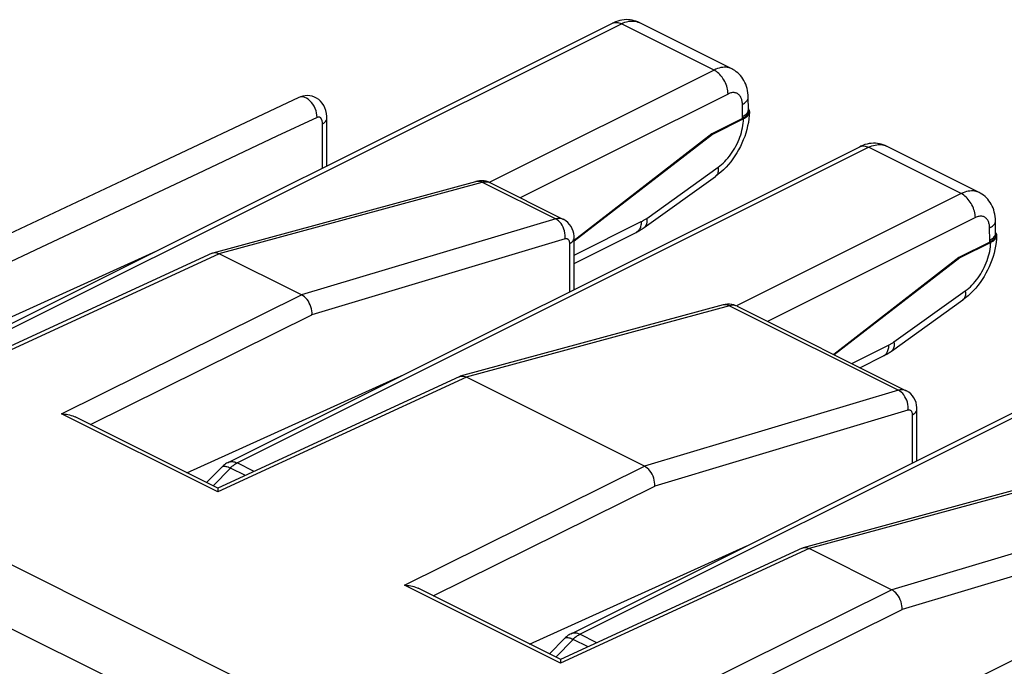
# Model space of a CAD drawing. Units: millimetres. Extents: x 37.7 to 83.9, y 81.4 to 146.1.
# Drawn here: x 61.1 to 73.4, y 138 to 146.1 of the extents above; entities that cross this region are included whole.
import ezdxf

# ---------------------------------------------------------------- set-up
doc = ezdxf.new("R2010")
doc.units = ezdxf.units.MM
doc.header["$LTSCALE"] = 16.335
doc.layers.get('0').update_dxf_attribs({"linetype": 'CONTINUOUS'})
for name, color, linetype in [('26814000', 7, 'CONTINUOUS'), ('ASSI', 7, 'CONTINUOUS'), ('DRAFT', 7, 'CONTINUOUS'), ('RACCORDO', 7, 'CONTINUOUS')]:
    doc.layers.add(name, color=color, linetype=linetype)

msp = doc.modelspace()

# ---------------------------------------------------------------- linework, layer by layer
at = {"color": 7, "linetype": 'CONTINUOUS'}
for p, q in [((64.567, 145.157), (62.556, 144.21)), ((64.92, 144.296), (64.92, 144.896)), ((62.556, 144.21), (60.458, 143.222)), ((63.488, 143.202), (66.796, 144.101)), ((66.815, 144.105), (66.796, 144.101)), ((66.842, 144.109), (66.815, 144.105)), ((66.971, 144.085), (67.896, 143.623)), ((67.896, 143.623), (67.896, 143.623)), ((68.032, 142.741), (68.032, 143.39)), ((60.047, 141.989), (62.781, 143.226)), ((63.475, 143.197), (60.437, 141.794)), ((63.475, 143.197), (63.488, 143.202)), ((63.509, 143.205), (63.527, 143.204)), ((64.602, 142.672), (63.563, 143.191)), ((69.908, 142.545), (66.599, 141.647)), ((69.932, 142.551), (69.908, 142.545)), ((69.959, 142.554), (69.932, 142.551)), ((70.083, 142.529), (72.209, 141.466)), ((63.158, 140.434), (65.892, 141.671)), ((66.586, 141.642), (63.548, 140.239)), ((66.586, 141.642), (66.599, 141.647)), ((66.62, 141.65), (66.638, 141.648)), ((68.915, 140.516), (66.675, 141.636)), ((72.209, 141.466), (72.209, 141.466)), ((68.018, 135.739), (56.893, 141.301)), ((63.548, 140.239), (61.754, 141.136)), ((72.345, 140.584), (72.345, 141.233)), ((74.221, 140.389), (70.913, 139.49)), ((67.471, 138.277), (70.206, 139.514)), ((70.899, 139.485), (67.861, 138.082)), ((70.899, 139.485), (70.912, 139.49)), ((70.934, 139.493), (70.951, 139.492)), ((72.026, 138.96), (70.988, 139.479)), ((67.862, 138.082), (66.067, 138.979))]:
    msp.add_line(p, q, dxfattribs=at)
at = {"color": 250, "linetype": 'CONTINUOUS'}
for p, q in [((64.864, 144.268), (64.864, 144.827)), ((63.29, 144.198), (61.327, 143.273)), ((63.563, 143.192), (66.873, 144.091)), ((66.796, 144.101), (66.801, 144.102)), ((66.873, 144.091), (67.799, 143.628)), ((67.799, 143.628), (64.602, 142.672)), ((67.918, 143.376), (64.732, 142.423)), ((61.327, 143.273), (59.347, 142.339)), ((67.976, 142.712), (67.976, 143.32)), ((63.563, 143.191), (60.436, 141.747)), ((61.581, 141.174), (64.602, 142.672)), ((69.985, 142.535), (66.674, 141.636)), ((69.985, 142.535), (72.112, 141.472)), ((61.945, 141.041), (64.732, 142.423)), ((66.675, 141.636), (63.547, 140.191)), ((72.112, 141.472), (68.915, 140.515)), ((63.547, 140.191), (61.581, 141.174)), ((72.231, 141.219), (69.045, 140.266)), ((72.289, 140.556), (72.289, 141.164)), ((65.895, 139.018), (68.915, 140.516)), ((74.298, 140.379), (70.988, 139.479)), ((66.258, 138.884), (69.045, 140.266)), ((75.223, 139.916), (72.027, 138.96)), ((75.343, 139.664), (72.157, 138.711)), ((70.988, 139.479), (67.86, 138.035)), ((67.86, 138.035), (65.895, 139.018)), ((69.006, 137.462), (72.026, 138.96)), ((69.369, 137.328), (72.157, 138.711))]:
    msp.add_line(p, q, dxfattribs=at)
at = {"color": 7, "linetype": 'CONTINUOUS'}
for points in [[(64.92, 144.896), (64.92, 144.918), (64.915, 144.956), (64.907, 144.992), (64.896, 145.025), (64.881, 145.056), (64.862, 145.084), (64.841, 145.109), (64.817, 145.13), (64.791, 145.148), (64.764, 145.161), (64.736, 145.172), (64.707, 145.178), (64.678, 145.181), (64.648, 145.18), (64.617, 145.174), (64.586, 145.165), (64.567, 145.157)], [(66.972, 144.085), (66.951, 144.094), (66.925, 144.102), (66.898, 144.108), (66.87, 144.11), (66.842, 144.109)], [(68.032, 143.39), (68.031, 143.41), (68.027, 143.443), (68.019, 143.474), (68.008, 143.505), (67.993, 143.533), (67.974, 143.559), (67.952, 143.583), (67.928, 143.603), (67.901, 143.62), (67.896, 143.623)], [(63.488, 143.202), (63.492, 143.203), (63.509, 143.205)], [(63.527, 143.204), (63.545, 143.199), (63.563, 143.192)], [(64.732, 142.423), (64.733, 142.447), (64.731, 142.472), (64.726, 142.497), (64.72, 142.522), (64.711, 142.547), (64.699, 142.57), (64.687, 142.593), (64.672, 142.613), (64.656, 142.632), (64.638, 142.648), (64.62, 142.662), (64.602, 142.672)], [(70.083, 142.529), (70.067, 142.536), (70.041, 142.545), (70.014, 142.551), (69.986, 142.554), (69.959, 142.554)], [(66.599, 141.647), (66.603, 141.648), (66.62, 141.65)], [(66.638, 141.648), (66.656, 141.644), (66.674, 141.636)], [(72.345, 141.233), (72.344, 141.254), (72.34, 141.286), (72.333, 141.318), (72.321, 141.348), (72.306, 141.376), (72.288, 141.403), (72.266, 141.426), (72.241, 141.446), (72.215, 141.463), (72.209, 141.466)], [(61.581, 141.174), (61.601, 141.174), (61.621, 141.172), (61.642, 141.17), (61.662, 141.166), (61.683, 141.162), (61.703, 141.156), (61.722, 141.15), (61.741, 141.142), (61.754, 141.136)], [(69.045, 140.266), (69.046, 140.29), (69.044, 140.315), (69.04, 140.34), (69.033, 140.365), (69.024, 140.39), (69.013, 140.414), (69, 140.436), (68.985, 140.457), (68.969, 140.475), (68.952, 140.491), (68.934, 140.505), (68.915, 140.516)], [(63.548, 140.239), (63.548, 140.238), (63.548, 140.237), (63.548, 140.234), (63.548, 140.229), (63.548, 140.224), (63.548, 140.217), (63.547, 140.209), (63.547, 140.201), (63.547, 140.191)], [(70.912, 139.49), (70.917, 139.491), (70.934, 139.493)], [(70.951, 139.492), (70.969, 139.487), (70.988, 139.479)], [(65.895, 139.018), (65.915, 139.017), (65.935, 139.016), (65.955, 139.013), (65.976, 139.01), (65.996, 139.005), (66.016, 139), (66.036, 138.993), (66.055, 138.985), (66.067, 138.979)], [(72.157, 138.711), (72.157, 138.735), (72.155, 138.76), (72.151, 138.785), (72.144, 138.81), (72.135, 138.834), (72.124, 138.858), (72.111, 138.88), (72.096, 138.901), (72.08, 138.92), (72.063, 138.936), (72.045, 138.949), (72.026, 138.96)], [(67.861, 138.082), (67.861, 138.082), (67.861, 138.08), (67.861, 138.077), (67.861, 138.073), (67.861, 138.067), (67.861, 138.06), (67.861, 138.053), (67.861, 138.044), (67.86, 138.035)]]:
    msp.add_lwpolyline(points, dxfattribs=at)
at = {"color": 250, "linetype": 'CONTINUOUS'}
for points in [[(64.796, 144.907), (64.795, 144.934), (64.791, 144.962), (64.784, 144.991), (64.773, 145.019), (64.76, 145.047), (64.744, 145.072), (64.727, 145.096), (64.707, 145.117), (64.686, 145.134), (64.665, 145.148), (64.643, 145.158), (64.621, 145.164), (64.601, 145.165), (64.581, 145.162), (64.567, 145.157)], [(64.796, 144.907), (64.29, 144.669), (63.29, 144.198)], [(64.864, 144.827), (64.864, 144.834), (64.864, 144.842), (64.863, 144.848), (64.862, 144.855), (64.861, 144.861), (64.859, 144.866), (64.858, 144.871), (64.856, 144.876), (64.854, 144.881), (64.852, 144.885), (64.85, 144.888), (64.848, 144.892), (64.846, 144.895), (64.844, 144.897), (64.842, 144.9), (64.839, 144.902), (64.837, 144.904), (64.835, 144.905), (64.832, 144.907), (64.83, 144.908), (64.828, 144.909), (64.825, 144.91), (64.823, 144.91), (64.821, 144.911), (64.818, 144.911), (64.816, 144.911), (64.813, 144.911), (64.811, 144.911), (64.808, 144.911), (64.805, 144.91), (64.802, 144.909), (64.799, 144.908), (64.796, 144.907)], [(64.864, 144.827), (64.881, 144.836), (64.895, 144.847), (64.906, 144.859), (64.914, 144.871), (64.919, 144.884), (64.92, 144.896)], [(66.801, 144.102), (66.818, 144.104), (66.837, 144.103), (66.855, 144.099), (66.873, 144.091)], [(66.873, 144.091), (66.887, 144.094), (66.901, 144.096), (66.913, 144.097), (66.925, 144.097), (66.936, 144.096), (66.947, 144.094), (66.957, 144.091)], [(66.957, 144.091), (66.966, 144.087), (66.972, 144.085)], [(67.896, 143.623), (67.892, 143.624), (67.876, 143.63), (67.859, 143.634), (67.84, 143.635), (67.82, 143.633), (67.799, 143.628)], [(67.918, 143.376), (67.92, 143.4), (67.919, 143.426), (67.916, 143.451), (67.911, 143.477), (67.903, 143.501), (67.893, 143.525), (67.881, 143.548), (67.867, 143.569), (67.852, 143.588), (67.835, 143.604), (67.817, 143.618), (67.799, 143.628)], [(67.976, 143.32), (67.975, 143.328), (67.974, 143.336), (67.973, 143.343), (67.971, 143.349), (67.968, 143.355), (67.965, 143.36), (67.962, 143.365), (67.958, 143.369), (67.954, 143.372), (67.949, 143.375), (67.944, 143.377), (67.938, 143.378), (67.932, 143.378), (67.925, 143.377), (67.918, 143.376)], [(67.976, 143.32), (67.992, 143.33), (68.006, 143.341), (68.017, 143.353), (68.025, 143.365), (68.03, 143.378), (68.032, 143.39)], [(69.93, 142.549), (69.912, 142.546), (69.908, 142.545)], [(69.985, 142.535), (69.966, 142.543), (69.948, 142.547), (69.93, 142.549)], [(70.083, 142.529), (70.065, 142.536), (70.047, 142.54), (70.027, 142.542), (70.007, 142.54), (69.985, 142.535)], [(72.209, 141.466), (72.206, 141.468), (72.19, 141.473), (72.172, 141.477), (72.153, 141.478), (72.133, 141.476), (72.112, 141.472)], [(72.231, 141.219), (72.233, 141.244), (72.233, 141.269), (72.23, 141.294), (72.224, 141.32), (72.216, 141.345), (72.206, 141.369), (72.194, 141.391), (72.18, 141.412), (72.165, 141.431), (72.148, 141.447), (72.13, 141.461), (72.112, 141.472)], [(72.289, 141.164), (72.289, 141.172), (72.288, 141.179), (72.286, 141.186), (72.284, 141.192), (72.282, 141.198), (72.279, 141.203), (72.275, 141.208), (72.271, 141.212), (72.267, 141.215), (72.262, 141.218), (72.257, 141.22), (72.251, 141.221), (72.245, 141.221), (72.238, 141.221), (72.231, 141.219)], [(72.289, 141.164), (72.306, 141.174), (72.32, 141.184), (72.331, 141.196), (72.339, 141.208), (72.344, 141.221), (72.345, 141.233)]]:
    msp.add_lwpolyline(points, dxfattribs=at)
at = {"layer": '26814000', "color": 7, "linetype": 'CONTINUOUS'}
msp.add_line((60.122, 138.884), (62.332, 137.779), dxfattribs=at)
at = {"layer": 'ASSI', "color": 7, "linetype": 'CONTINUOUS'}
for p, q in [((64.567, 145.157), (62.556, 144.21)), ((64.92, 144.296), (64.92, 144.896)), ((62.556, 144.21), (60.458, 143.222)), ((63.488, 143.202), (66.796, 144.101)), ((66.815, 144.105), (66.796, 144.101)), ((66.842, 144.109), (66.815, 144.105)), ((66.971, 144.085), (67.896, 143.623)), ((67.896, 143.623), (67.896, 143.623)), ((68.032, 142.741), (68.032, 143.39)), ((60.047, 141.989), (62.781, 143.226)), ((63.475, 143.197), (60.437, 141.794)), ((63.475, 143.197), (63.488, 143.202)), ((63.509, 143.205), (63.527, 143.204)), ((64.602, 142.672), (63.563, 143.191)), ((69.908, 142.545), (66.599, 141.647)), ((69.932, 142.551), (69.908, 142.545)), ((69.959, 142.554), (69.932, 142.551)), ((70.083, 142.529), (72.209, 141.466)), ((63.158, 140.434), (65.892, 141.671)), ((66.586, 141.642), (63.548, 140.239)), ((66.586, 141.642), (66.599, 141.647)), ((66.62, 141.65), (66.638, 141.648)), ((68.915, 140.516), (66.675, 141.636)), ((72.209, 141.466), (72.209, 141.466)), ((68.018, 135.739), (56.893, 141.301)), ((63.548, 140.239), (61.754, 141.136)), ((72.345, 140.584), (72.345, 141.233)), ((74.221, 140.389), (70.913, 139.49)), ((67.471, 138.277), (70.206, 139.514)), ((70.899, 139.485), (67.861, 138.082)), ((70.899, 139.485), (70.912, 139.49)), ((70.934, 139.493), (70.951, 139.492)), ((72.026, 138.96), (70.988, 139.479)), ((67.862, 138.082), (66.067, 138.979))]:
    msp.add_line(p, q, dxfattribs=at)
at = {"layer": 'ASSI', "color": 250, "linetype": 'CONTINUOUS'}
for p, q in [((64.864, 144.268), (64.864, 144.827)), ((63.29, 144.198), (61.327, 143.273)), ((63.563, 143.192), (66.873, 144.091)), ((66.796, 144.101), (66.801, 144.102)), ((66.873, 144.091), (67.799, 143.628)), ((67.799, 143.628), (64.602, 142.672)), ((67.918, 143.376), (64.732, 142.423)), ((61.327, 143.273), (59.347, 142.339)), ((67.976, 142.712), (67.976, 143.32)), ((63.563, 143.191), (60.436, 141.747)), ((61.581, 141.174), (64.602, 142.672)), ((69.985, 142.535), (66.674, 141.636)), ((69.985, 142.535), (72.112, 141.472)), ((61.945, 141.041), (64.732, 142.423)), ((66.675, 141.636), (63.547, 140.191)), ((72.112, 141.472), (68.915, 140.515)), ((63.547, 140.191), (61.581, 141.174)), ((72.231, 141.219), (69.045, 140.266)), ((72.289, 140.556), (72.289, 141.164)), ((65.895, 139.018), (68.915, 140.516)), ((74.298, 140.379), (70.988, 139.479)), ((66.258, 138.884), (69.045, 140.266)), ((75.223, 139.916), (72.027, 138.96)), ((75.343, 139.664), (72.157, 138.711)), ((70.988, 139.479), (67.86, 138.035)), ((67.86, 138.035), (65.895, 139.018)), ((69.006, 137.462), (72.026, 138.96)), ((69.369, 137.328), (72.157, 138.711))]:
    msp.add_line(p, q, dxfattribs=at)
at = {"layer": 'ASSI', "color": 7, "linetype": 'CONTINUOUS'}
for points in [[(64.92, 144.896), (64.92, 144.918), (64.915, 144.956), (64.907, 144.992), (64.896, 145.025), (64.881, 145.056), (64.862, 145.084), (64.841, 145.109), (64.817, 145.13), (64.791, 145.148), (64.764, 145.161), (64.736, 145.172), (64.707, 145.178), (64.678, 145.181), (64.648, 145.18), (64.617, 145.174), (64.586, 145.165), (64.567, 145.157)], [(66.972, 144.085), (66.951, 144.094), (66.925, 144.102), (66.898, 144.108), (66.87, 144.11), (66.842, 144.109)], [(68.032, 143.39), (68.031, 143.41), (68.027, 143.443), (68.019, 143.474), (68.008, 143.505), (67.993, 143.533), (67.974, 143.559), (67.952, 143.583), (67.928, 143.603), (67.901, 143.62), (67.896, 143.623)], [(63.488, 143.202), (63.492, 143.203), (63.509, 143.205)], [(63.527, 143.204), (63.545, 143.199), (63.563, 143.192)], [(64.732, 142.423), (64.733, 142.447), (64.731, 142.472), (64.726, 142.497), (64.72, 142.522), (64.711, 142.547), (64.699, 142.57), (64.687, 142.593), (64.672, 142.613), (64.656, 142.632), (64.638, 142.648), (64.62, 142.662), (64.602, 142.672)], [(70.083, 142.529), (70.067, 142.536), (70.041, 142.545), (70.014, 142.551), (69.986, 142.554), (69.959, 142.554)], [(66.599, 141.647), (66.603, 141.648), (66.62, 141.65)], [(66.638, 141.648), (66.656, 141.644), (66.674, 141.636)], [(72.345, 141.233), (72.344, 141.254), (72.34, 141.286), (72.333, 141.318), (72.321, 141.348), (72.306, 141.376), (72.288, 141.403), (72.266, 141.426), (72.241, 141.446), (72.215, 141.463), (72.209, 141.466)], [(61.581, 141.174), (61.601, 141.174), (61.621, 141.172), (61.642, 141.17), (61.662, 141.166), (61.683, 141.162), (61.703, 141.156), (61.722, 141.15), (61.741, 141.142), (61.754, 141.136)], [(69.045, 140.266), (69.046, 140.29), (69.044, 140.315), (69.04, 140.34), (69.033, 140.365), (69.024, 140.39), (69.013, 140.414), (69, 140.436), (68.985, 140.457), (68.969, 140.475), (68.952, 140.491), (68.934, 140.505), (68.915, 140.516)], [(63.548, 140.239), (63.548, 140.238), (63.548, 140.237), (63.548, 140.234), (63.548, 140.229), (63.548, 140.224), (63.548, 140.217), (63.547, 140.209), (63.547, 140.201), (63.547, 140.191)], [(70.912, 139.49), (70.917, 139.491), (70.934, 139.493)], [(70.951, 139.492), (70.969, 139.487), (70.988, 139.479)], [(65.895, 139.018), (65.915, 139.017), (65.935, 139.016), (65.955, 139.013), (65.976, 139.01), (65.996, 139.005), (66.016, 139), (66.036, 138.993), (66.055, 138.985), (66.067, 138.979)], [(72.157, 138.711), (72.157, 138.735), (72.155, 138.76), (72.151, 138.785), (72.144, 138.81), (72.135, 138.834), (72.124, 138.858), (72.111, 138.88), (72.096, 138.901), (72.08, 138.92), (72.063, 138.936), (72.045, 138.949), (72.026, 138.96)], [(67.861, 138.082), (67.861, 138.082), (67.861, 138.08), (67.861, 138.077), (67.861, 138.073), (67.861, 138.067), (67.861, 138.06), (67.861, 138.053), (67.861, 138.044), (67.86, 138.035)]]:
    msp.add_lwpolyline(points, dxfattribs=at)
at = {"layer": 'ASSI', "color": 250, "linetype": 'CONTINUOUS'}
for points in [[(64.796, 144.907), (64.795, 144.934), (64.791, 144.962), (64.784, 144.991), (64.773, 145.019), (64.76, 145.047), (64.744, 145.072), (64.727, 145.096), (64.707, 145.117), (64.686, 145.134), (64.665, 145.148), (64.643, 145.158), (64.621, 145.164), (64.601, 145.165), (64.581, 145.162), (64.567, 145.157)], [(64.796, 144.907), (64.29, 144.669), (63.29, 144.198)], [(64.864, 144.827), (64.864, 144.834), (64.864, 144.842), (64.863, 144.848), (64.862, 144.855), (64.861, 144.861), (64.859, 144.866), (64.858, 144.871), (64.856, 144.876), (64.854, 144.881), (64.852, 144.885), (64.85, 144.888), (64.848, 144.892), (64.846, 144.895), (64.844, 144.897), (64.842, 144.9), (64.839, 144.902), (64.837, 144.904), (64.835, 144.905), (64.832, 144.907), (64.83, 144.908), (64.828, 144.909), (64.825, 144.91), (64.823, 144.91), (64.821, 144.911), (64.818, 144.911), (64.816, 144.911), (64.813, 144.911), (64.811, 144.911), (64.808, 144.911), (64.805, 144.91), (64.802, 144.909), (64.799, 144.908), (64.796, 144.907)], [(64.864, 144.827), (64.881, 144.836), (64.895, 144.847), (64.906, 144.859), (64.914, 144.871), (64.919, 144.884), (64.92, 144.896)], [(66.801, 144.102), (66.818, 144.104), (66.837, 144.103), (66.855, 144.099), (66.873, 144.091)], [(66.873, 144.091), (66.887, 144.094), (66.901, 144.096), (66.913, 144.097), (66.925, 144.097), (66.936, 144.096), (66.947, 144.094), (66.957, 144.091)], [(66.957, 144.091), (66.966, 144.087), (66.972, 144.085)], [(67.896, 143.623), (67.892, 143.624), (67.876, 143.63), (67.859, 143.634), (67.84, 143.635), (67.82, 143.633), (67.799, 143.628)], [(67.918, 143.376), (67.92, 143.4), (67.919, 143.426), (67.916, 143.451), (67.911, 143.477), (67.903, 143.501), (67.893, 143.525), (67.881, 143.548), (67.867, 143.569), (67.852, 143.588), (67.835, 143.604), (67.817, 143.618), (67.799, 143.628)], [(67.976, 143.32), (67.975, 143.328), (67.974, 143.336), (67.973, 143.343), (67.971, 143.349), (67.968, 143.355), (67.965, 143.36), (67.962, 143.365), (67.958, 143.369), (67.954, 143.372), (67.949, 143.375), (67.944, 143.377), (67.938, 143.378), (67.932, 143.378), (67.925, 143.377), (67.918, 143.376)], [(67.976, 143.32), (67.992, 143.33), (68.006, 143.341), (68.017, 143.353), (68.025, 143.365), (68.03, 143.378), (68.032, 143.39)], [(69.93, 142.549), (69.912, 142.546), (69.908, 142.545)], [(69.985, 142.535), (69.966, 142.543), (69.948, 142.547), (69.93, 142.549)], [(70.083, 142.529), (70.065, 142.536), (70.047, 142.54), (70.027, 142.542), (70.007, 142.54), (69.985, 142.535)], [(72.209, 141.466), (72.206, 141.468), (72.19, 141.473), (72.172, 141.477), (72.153, 141.478), (72.133, 141.476), (72.112, 141.472)], [(72.231, 141.219), (72.233, 141.244), (72.233, 141.269), (72.23, 141.294), (72.224, 141.32), (72.216, 141.345), (72.206, 141.369), (72.194, 141.391), (72.18, 141.412), (72.165, 141.431), (72.148, 141.447), (72.13, 141.461), (72.112, 141.472)], [(72.289, 141.164), (72.289, 141.172), (72.288, 141.179), (72.286, 141.186), (72.284, 141.192), (72.282, 141.198), (72.279, 141.203), (72.275, 141.208), (72.271, 141.212), (72.267, 141.215), (72.262, 141.218), (72.257, 141.22), (72.251, 141.221), (72.245, 141.221), (72.238, 141.221), (72.231, 141.219)], [(72.289, 141.164), (72.306, 141.174), (72.32, 141.184), (72.331, 141.196), (72.339, 141.208), (72.344, 141.221), (72.345, 141.233)]]:
    msp.add_lwpolyline(points, dxfattribs=at)
at = {"layer": 'DRAFT', "color": 7, "linetype": 'CONTINUOUS'}
for p, q in [((69.762, 144.699), (69.774, 144.693)), ((72.873, 143.143), (72.885, 143.137))]:
    msp.add_line(p, q, dxfattribs=at)
at = {"layer": 'RACCORDO', "color": 7, "linetype": 'CONTINUOUS'}
for p, q in [((60.567, 142.12), (68.514, 146.093)), ((68.514, 146.093), (68.514, 146.093)), ((70.016, 145.516), (68.848, 146.1)), ((68.848, 146.1), (68.848, 146.1)), ((70.224, 145.006), (70.221, 145.16)), ((70.15, 144.893), (69.762, 144.699)), ((70.163, 144.887), (69.774, 144.693)), ((69.762, 144.699), (68.032, 143.356)), ((69.774, 144.693), (68.032, 143.349)), ((63.679, 140.564), (71.625, 144.537)), ((71.625, 144.537), (71.625, 144.537)), ((73.127, 143.961), (71.96, 144.545)), ((71.96, 144.545), (71.96, 144.545)), ((68.912, 143.521), (69.81, 144.163)), ((73.335, 143.451), (73.333, 143.604)), ((68.032, 143.069), (68.811, 143.459)), ((73.261, 143.338), (72.873, 143.143)), ((73.274, 143.332), (72.885, 143.137)), ((72.873, 143.143), (71.299, 141.921)), ((72.885, 143.137), (71.305, 141.918)), ((72.024, 141.965), (72.922, 142.608)), ((67.992, 138.407), (75.938, 142.38)), ((71.628, 141.756), (71.922, 141.904)), ((71.103, 136.852), (79.049, 140.825)), ((63.407, 140.31), (63.598, 140.505)), ((67.72, 138.153), (67.911, 138.348))]:
    msp.add_line(p, q, dxfattribs=at)
at = {"layer": 'RACCORDO', "color": 250, "linetype": 'CONTINUOUS'}
for p, q in [((60.679, 142.113), (68.625, 146.086)), ((69.792, 145.503), (68.625, 146.086)), ((69.792, 145.503), (66.963, 144.088)), ((69.968, 145.201), (67.353, 143.894)), ((63.791, 140.557), (71.737, 144.53)), ((72.903, 143.947), (71.737, 144.53)), ((68.944, 143.635), (69.842, 144.278)), ((72.903, 143.947), (70.075, 142.533)), ((68.032, 143.172), (68.876, 143.594)), ((73.08, 143.646), (70.464, 142.338)), ((72.055, 142.08), (72.953, 142.723)), ((68.104, 138.4), (76.05, 142.373)), ((71.525, 141.808), (71.987, 142.039)), ((64.005, 140.45), (63.791, 140.557)), ((63.487, 140.269), (63.706, 140.493)), ((63.894, 140.399), (63.706, 140.493)), ((68.318, 138.293), (68.104, 138.4)), ((67.8, 138.113), (68.019, 138.336)), ((68.208, 138.242), (68.019, 138.336))]:
    msp.add_line(p, q, dxfattribs=at)
at = {"layer": 'RACCORDO', "color": 7, "linetype": 'CONTINUOUS'}
for points in [[(68.848, 146.1), (68.832, 146.108), (68.809, 146.117), (68.785, 146.124), (68.761, 146.13), (68.736, 146.134), (68.71, 146.136), (68.685, 146.137), (68.659, 146.135), (68.632, 146.132), (68.606, 146.126), (68.579, 146.119), (68.552, 146.11), (68.526, 146.099), (68.514, 146.093)], [(70.221, 145.16), (70.22, 145.186), (70.218, 145.215), (70.213, 145.244), (70.207, 145.271), (70.199, 145.297), (70.19, 145.323), (70.18, 145.347), (70.168, 145.37), (70.155, 145.392), (70.14, 145.412), (70.124, 145.432), (70.108, 145.45), (70.09, 145.467), (70.071, 145.482), (70.051, 145.496), (70.03, 145.509), (70.016, 145.517)], [(70.236, 144.974), (70.234, 144.932), (70.229, 144.888), (70.223, 144.843), (70.214, 144.799), (70.204, 144.754), (70.191, 144.71), (70.177, 144.667), (70.16, 144.624), (70.142, 144.582), (70.123, 144.541), (70.101, 144.5), (70.079, 144.46), (70.054, 144.422), (70.028, 144.384), (70.001, 144.348), (69.972, 144.313), (69.942, 144.28), (69.911, 144.248), (69.879, 144.218), (69.845, 144.19), (69.81, 144.163)], [(70.224, 144.981), (70.223, 144.977), (70.222, 144.97), (70.22, 144.962), (70.217, 144.954), (70.213, 144.947), (70.209, 144.939), (70.203, 144.932), (70.196, 144.925), (70.188, 144.918), (70.18, 144.911), (70.171, 144.905), (70.161, 144.899), (70.15, 144.893)], [(70.236, 144.971), (70.234, 144.962), (70.232, 144.952), (70.227, 144.943), (70.222, 144.934), (70.215, 144.926), (70.207, 144.917), (70.198, 144.909), (70.187, 144.901), (70.176, 144.894), (70.163, 144.887)], [(70.224, 145.015), (70.227, 145.008), (70.232, 144.999)], [(70.224, 144.981), (70.224, 144.985), (70.224, 144.992), (70.224, 144.999), (70.224, 145.006)], [(70.232, 144.999), (70.234, 144.99), (70.236, 144.98), (70.236, 144.974)], [(71.96, 144.545), (71.943, 144.552), (71.92, 144.561), (71.896, 144.569), (71.872, 144.574), (71.847, 144.578), (71.822, 144.581), (71.796, 144.581), (71.77, 144.579), (71.743, 144.576), (71.717, 144.571), (71.69, 144.564), (71.663, 144.554), (71.637, 144.543), (71.625, 144.537)], [(73.333, 143.604), (73.332, 143.63), (73.329, 143.66), (73.324, 143.688), (73.318, 143.715), (73.311, 143.742), (73.302, 143.767), (73.291, 143.791), (73.279, 143.814), (73.266, 143.836), (73.251, 143.857), (73.236, 143.876), (73.219, 143.894), (73.201, 143.911), (73.182, 143.927), (73.162, 143.941), (73.141, 143.953), (73.127, 143.961)], [(68.811, 143.459), (68.823, 143.465), (68.834, 143.471), (68.845, 143.478), (68.857, 143.484), (68.868, 143.491), (68.879, 143.498), (68.89, 143.505), (68.901, 143.513), (68.912, 143.521)], [(73.347, 143.418), (73.345, 143.376), (73.341, 143.332), (73.334, 143.287), (73.326, 143.243), (73.315, 143.199), (73.302, 143.155), (73.288, 143.111), (73.272, 143.069), (73.254, 143.026), (73.234, 142.985), (73.213, 142.944), (73.19, 142.905), (73.165, 142.866), (73.14, 142.829), (73.112, 142.792), (73.084, 142.757), (73.054, 142.724), (73.022, 142.692), (72.99, 142.662), (72.956, 142.634), (72.922, 142.608)], [(73.335, 143.425), (73.335, 143.422), (73.334, 143.414), (73.332, 143.406), (73.329, 143.398), (73.325, 143.391), (73.32, 143.383), (73.314, 143.376), (73.307, 143.369), (73.3, 143.362), (73.291, 143.356), (73.282, 143.349), (73.272, 143.343), (73.261, 143.338)], [(73.347, 143.415), (73.346, 143.406), (73.343, 143.397), (73.339, 143.388), (73.333, 143.379), (73.326, 143.37), (73.318, 143.362), (73.309, 143.353), (73.298, 143.346), (73.287, 143.339), (73.274, 143.332)], [(73.335, 143.459), (73.339, 143.452), (73.343, 143.443)], [(73.335, 143.425), (73.335, 143.429), (73.335, 143.436), (73.335, 143.443), (73.335, 143.451)], [(73.343, 143.443), (73.346, 143.434), (73.347, 143.425), (73.347, 143.418)], [(71.922, 141.904), (71.934, 141.909), (71.945, 141.916), (71.957, 141.922), (71.968, 141.928), (71.979, 141.935), (71.991, 141.942), (72.002, 141.95), (72.013, 141.957), (72.024, 141.965)], [(63.679, 140.564), (63.669, 140.559), (63.657, 140.552), (63.644, 140.544), (63.632, 140.535), (63.62, 140.525), (63.609, 140.515), (63.598, 140.505)], [(67.992, 138.407), (67.983, 138.403), (67.97, 138.395), (67.957, 138.387), (67.945, 138.378), (67.933, 138.369), (67.922, 138.359), (67.911, 138.348)]]:
    msp.add_lwpolyline(points, dxfattribs=at)
at = {"layer": 'RACCORDO', "color": 250, "linetype": 'CONTINUOUS'}
for points in [[(68.514, 146.093), (68.525, 146.098), (68.538, 146.101), (68.551, 146.103), (68.566, 146.103), (68.58, 146.101), (68.595, 146.098), (68.61, 146.093), (68.625, 146.086)], [(68.625, 146.086), (68.646, 146.095), (68.667, 146.104), (68.688, 146.11), (68.707, 146.115), (68.726, 146.118), (68.745, 146.12), (68.764, 146.12), (68.782, 146.119), (68.799, 146.117), (68.816, 146.113), (68.833, 146.107), (68.848, 146.1)], [(70.016, 145.517), (70.009, 145.52), (69.993, 145.526), (69.976, 145.531), (69.958, 145.535), (69.94, 145.537), (69.92, 145.537), (69.9, 145.536), (69.879, 145.533), (69.858, 145.528), (69.836, 145.521), (69.814, 145.513), (69.792, 145.503)], [(69.968, 145.201), (69.967, 145.221), (69.965, 145.24), (69.962, 145.26), (69.957, 145.28), (69.951, 145.3), (69.944, 145.32), (69.935, 145.34), (69.926, 145.36), (69.916, 145.379), (69.904, 145.397), (69.892, 145.414), (69.879, 145.43), (69.866, 145.446), (69.851, 145.46), (69.837, 145.473), (69.822, 145.484), (69.807, 145.494), (69.792, 145.503)], [(70.148, 145.072), (70.148, 145.085), (70.147, 145.097), (70.145, 145.109), (70.143, 145.12), (70.14, 145.13), (70.137, 145.14), (70.133, 145.15), (70.129, 145.159), (70.124, 145.168), (70.118, 145.176), (70.113, 145.183), (70.106, 145.19), (70.1, 145.196), (70.093, 145.201), (70.085, 145.206), (70.078, 145.21), (70.069, 145.213), (70.061, 145.216), (70.052, 145.217), (70.043, 145.218), (70.033, 145.219), (70.023, 145.218), (70.012, 145.217), (70.002, 145.214), (69.991, 145.211), (69.98, 145.207), (69.968, 145.201)], [(70.148, 145.072), (70.161, 145.079), (70.173, 145.086), (70.183, 145.094), (70.192, 145.102), (70.201, 145.11), (70.207, 145.119), (70.213, 145.127), (70.217, 145.136), (70.22, 145.145), (70.221, 145.155), (70.221, 145.16)], [(70.15, 144.893), (70.15, 144.897), (70.15, 144.902), (70.15, 144.906), (70.15, 144.91), (70.15, 144.914), (70.148, 145.072)], [(70.15, 144.918), (70.163, 144.925), (70.175, 144.932), (70.185, 144.94), (70.195, 144.948), (70.203, 144.956), (70.21, 144.965), (70.215, 144.974), (70.219, 144.983), (70.222, 144.992), (70.223, 145.001), (70.224, 145.006)], [(69.842, 144.278), (69.863, 144.295), (69.885, 144.312), (69.906, 144.331), (69.926, 144.351), (69.946, 144.372), (69.965, 144.394), (69.984, 144.418), (70.002, 144.442), (70.02, 144.467), (70.036, 144.493), (70.052, 144.519), (70.067, 144.546), (70.081, 144.574), (70.094, 144.602), (70.106, 144.631), (70.117, 144.659), (70.127, 144.688), (70.135, 144.717), (70.143, 144.746), (70.149, 144.775), (70.154, 144.804), (70.158, 144.832), (70.161, 144.86), (70.163, 144.887)], [(71.625, 144.537), (71.636, 144.542), (71.649, 144.545), (71.663, 144.547), (71.677, 144.547), (71.691, 144.545), (71.706, 144.542), (71.721, 144.537), (71.737, 144.53)], [(71.737, 144.53), (71.758, 144.54), (71.779, 144.548), (71.799, 144.554), (71.818, 144.559), (71.838, 144.563), (71.856, 144.564), (71.875, 144.565), (71.893, 144.564), (71.911, 144.561), (71.928, 144.557), (71.944, 144.552), (71.96, 144.545)], [(69.842, 144.278), (69.844, 144.264), (69.844, 144.25), (69.844, 144.237), (69.843, 144.224), (69.841, 144.212), (69.838, 144.201), (69.833, 144.191), (69.828, 144.182), (69.822, 144.174), (69.815, 144.167), (69.81, 144.163)], [(73.127, 143.961), (73.121, 143.964), (73.104, 143.97), (73.088, 143.975), (73.07, 143.979), (73.051, 143.981), (73.032, 143.981), (73.011, 143.98), (72.991, 143.977), (72.969, 143.972), (72.947, 143.966), (72.925, 143.957), (72.903, 143.947)], [(73.08, 143.646), (73.079, 143.665), (73.076, 143.685), (73.073, 143.704), (73.068, 143.725), (73.062, 143.745), (73.055, 143.765), (73.047, 143.785), (73.037, 143.804), (73.027, 143.823), (73.015, 143.841), (73.003, 143.858), (72.99, 143.875), (72.977, 143.89), (72.963, 143.904), (72.948, 143.917), (72.933, 143.929), (72.918, 143.939), (72.903, 143.947)], [(68.876, 143.594), (68.876, 143.578), (68.874, 143.563), (68.872, 143.548), (68.868, 143.535), (68.864, 143.521), (68.859, 143.509), (68.852, 143.498), (68.845, 143.488), (68.838, 143.479), (68.829, 143.471), (68.82, 143.464), (68.811, 143.459)], [(68.876, 143.594), (68.884, 143.598), (68.891, 143.602), (68.899, 143.607), (68.906, 143.611), (68.914, 143.615), (68.921, 143.62), (68.929, 143.625), (68.936, 143.63), (68.944, 143.635)], [(68.944, 143.635), (68.945, 143.621), (68.946, 143.607), (68.946, 143.594), (68.945, 143.581), (68.943, 143.569), (68.94, 143.558), (68.935, 143.548), (68.93, 143.539), (68.924, 143.531), (68.917, 143.524), (68.912, 143.521)], [(73.259, 143.516), (73.259, 143.529), (73.258, 143.541), (73.256, 143.553), (73.254, 143.564), (73.251, 143.575), (73.248, 143.585), (73.244, 143.594), (73.24, 143.604), (73.235, 143.612), (73.23, 143.62), (73.224, 143.627), (73.218, 143.634), (73.211, 143.64), (73.204, 143.646), (73.197, 143.65), (73.189, 143.654), (73.181, 143.657), (73.172, 143.66), (73.163, 143.662), (73.154, 143.663), (73.144, 143.663), (73.134, 143.662), (73.123, 143.661), (73.113, 143.659), (73.102, 143.655), (73.091, 143.651), (73.08, 143.646)], [(73.259, 143.516), (73.272, 143.523), (73.284, 143.53), (73.294, 143.538), (73.304, 143.546), (73.312, 143.554), (73.319, 143.563), (73.324, 143.572), (73.328, 143.581), (73.331, 143.59), (73.333, 143.599), (73.333, 143.604)], [(73.261, 143.338), (73.262, 143.342), (73.262, 143.346), (73.262, 143.35), (73.262, 143.354), (73.262, 143.358), (73.259, 143.516)], [(73.262, 143.363), (73.274, 143.369), (73.286, 143.377), (73.297, 143.384), (73.306, 143.392), (73.314, 143.401), (73.321, 143.409), (73.326, 143.418), (73.331, 143.427), (73.333, 143.436), (73.335, 143.445), (73.335, 143.451)], [(72.953, 142.723), (72.975, 142.739), (72.996, 142.757), (73.017, 142.775), (73.037, 142.795), (73.057, 142.817), (73.077, 142.839), (73.095, 142.862), (73.113, 142.886), (73.131, 142.911), (73.147, 142.937), (73.163, 142.964), (73.178, 142.991), (73.192, 143.018), (73.205, 143.047), (73.217, 143.075), (73.228, 143.104), (73.238, 143.133), (73.247, 143.162), (73.254, 143.191), (73.261, 143.22), (73.266, 143.248), (73.27, 143.276), (73.272, 143.304), (73.274, 143.332)], [(72.953, 142.723), (72.955, 142.708), (72.956, 142.694), (72.955, 142.681), (72.954, 142.668), (72.952, 142.657), (72.949, 142.646), (72.945, 142.636), (72.94, 142.627), (72.934, 142.619), (72.927, 142.612), (72.922, 142.608)], [(71.987, 142.039), (71.987, 142.023), (71.985, 142.007), (71.983, 141.993), (71.98, 141.979), (71.975, 141.966), (71.97, 141.954), (71.964, 141.942), (71.957, 141.932), (71.949, 141.923), (71.94, 141.915), (71.931, 141.908), (71.922, 141.904)], [(71.987, 142.039), (71.995, 142.043), (72.003, 142.047), (72.01, 142.051), (72.018, 142.055), (72.025, 142.06), (72.033, 142.065), (72.04, 142.069), (72.048, 142.075), (72.055, 142.08)], [(72.055, 142.08), (72.057, 142.065), (72.058, 142.051), (72.057, 142.038), (72.056, 142.025), (72.054, 142.014), (72.051, 142.003), (72.047, 141.993), (72.042, 141.984), (72.036, 141.976), (72.029, 141.969), (72.024, 141.965)], [(63.598, 140.505), (63.603, 140.509), (63.61, 140.513), (63.618, 140.515), (63.628, 140.516), (63.639, 140.516), (63.65, 140.514), (63.663, 140.511), (63.677, 140.506), (63.691, 140.5), (63.706, 140.493)], [(63.679, 140.564), (63.69, 140.569), (63.703, 140.572), (63.717, 140.574), (63.731, 140.574), (63.745, 140.572), (63.76, 140.569), (63.775, 140.564), (63.791, 140.557)], [(63.706, 140.493), (63.715, 140.502), (63.724, 140.511), (63.733, 140.519), (63.743, 140.526), (63.752, 140.533), (63.762, 140.54), (63.771, 140.546), (63.781, 140.552), (63.791, 140.557)], [(67.992, 138.407), (68.003, 138.412), (68.016, 138.416), (68.03, 138.417), (68.044, 138.417), (68.059, 138.416), (68.073, 138.412), (68.089, 138.407), (68.104, 138.4)], [(68.019, 138.336), (68.028, 138.345), (68.037, 138.354), (68.046, 138.362), (68.056, 138.37), (68.065, 138.377), (68.075, 138.383), (68.085, 138.39), (68.094, 138.395), (68.104, 138.4)], [(67.911, 138.348), (67.916, 138.352), (67.923, 138.356), (67.932, 138.358), (67.941, 138.359), (67.952, 138.359), (67.964, 138.357), (67.976, 138.354), (67.99, 138.349), (68.004, 138.344), (68.019, 138.336)]]:
    msp.add_lwpolyline(points, dxfattribs=at)

doc.saveas('drawing.dxf')
